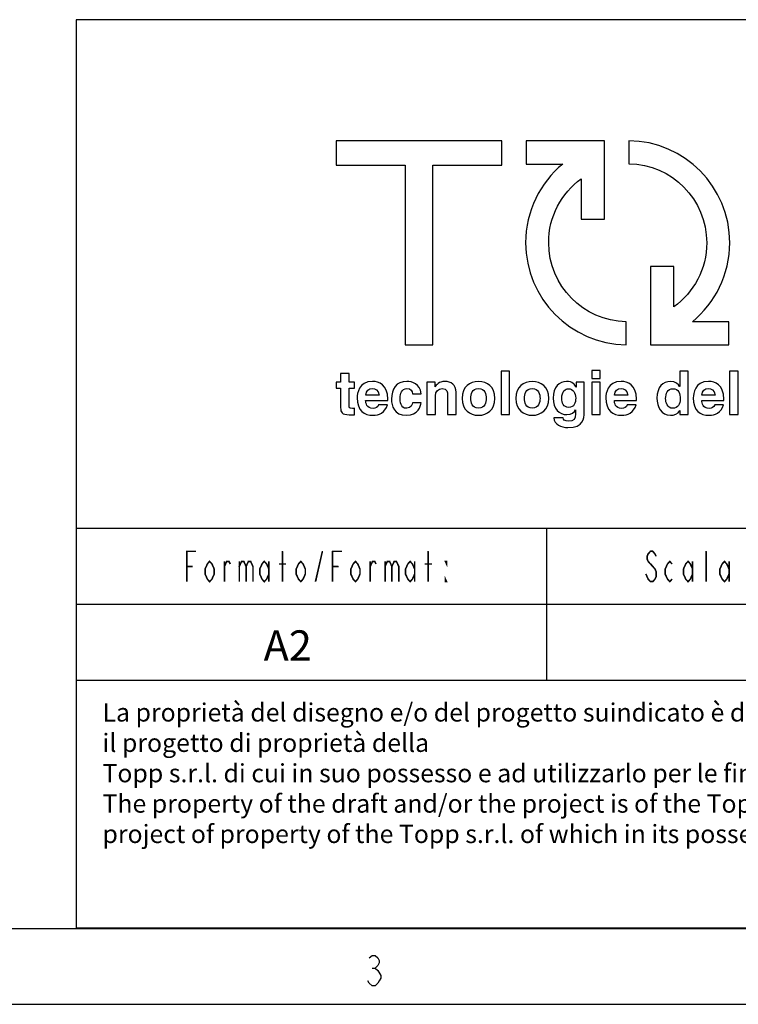
# Model space of a CAD drawing. Units: millimetres. Extents: x -1 to 593, y -459 to -39.
# Drawn here: x 384 to 431, y -459 to -395 of the extents above; entities that cross this region are included whole.
import ezdxf

# ---------------------------------------------------------------- set-up
doc = ezdxf.new("R2010")
doc.units = ezdxf.units.MM
doc.header["$LTSCALE"] = 32.67
doc.layers.get('0').update_dxf_attribs({"linetype": 'CONTINUOUS'})
doc.layers.add('Layer 1', color=7, linetype='CONTINUOUS')
doc.layers.add('TAVOLE_DISEGNO', color=7, linetype='CONTINUOUS')

msp = doc.modelspace()

# ---------------------------------------------------------------- linework, layer by layer
at = {"linetype": 'Continuous'}
for p, q in [((587.3822, -394.60031), (387.38385, -394.60031)), ((472.3822, -428.1005), (387.38385, -428.1005)), ((418.3822, -438.1005), (418.3822, -428.1005)), ((394.6822, -431.60049), (394.6822, -429.6005)), ((394.6822, -429.6005), (395.2822, -429.6005)), ((400.9822, -431.60049), (400.9822, -429.6005)), ((403.1572, -431.60049), (403.60721, -429.6005)), ((404.2822, -431.60049), (404.2822, -429.6005)), ((404.2822, -429.6005), (404.88221, -429.6005)), ((410.5822, -431.60049), (410.5822, -429.6005)), ((425.05721, -429.76716), (424.9822, -429.93383)), ((425.2072, -429.6005), (425.05721, -429.76716)), ((425.3572, -429.6005), (425.2072, -429.6005)), ((425.50721, -429.76716), (425.3572, -429.6005)), ((425.5822, -429.93383), (425.50721, -429.76716)), ((428.8822, -431.60049), (428.8822, -429.6005)), ((395.8822, -430.76716), (396.0322, -430.43383)), ((396.0322, -430.43383), (396.1822, -430.26716)), ((396.1822, -430.26716), (396.3322, -430.43383)), ((396.3322, -430.43383), (396.4822, -430.76716)), ((397.1572, -431.60049), (397.1572, -430.26716)), ((397.1572, -430.6005), (397.3072, -430.26716)), ((397.3072, -430.26716), (397.4572, -430.26716)), ((397.4572, -430.26716), (397.5322, -430.43383)), ((398.1322, -430.26716), (398.1322, -431.60049)), ((398.1322, -430.6005), (398.2822, -430.26716)), ((398.2822, -430.26716), (398.43221, -430.26716)), ((398.43221, -430.26716), (398.5822, -430.6005)), ((398.5822, -430.6005), (398.7322, -430.26716)), ((398.7322, -430.26716), (398.8822, -430.26716)), ((398.8822, -430.26716), (399.0322, -430.6005)), ((399.4822, -430.76716), (399.6322, -430.43383)), ((399.6322, -430.43383), (399.7822, -430.26716)), ((399.7822, -430.26716), (399.9322, -430.43383)), ((399.9322, -430.43383), (400.08221, -430.76716)), ((400.08221, -430.26716), (400.08221, -431.60049)), ((400.7572, -430.43383), (401.2072, -430.43383)), ((401.8822, -430.76716), (402.03221, -430.43383)), ((402.03221, -430.43383), (402.1822, -430.26716)), ((402.1822, -430.26716), (402.3322, -430.43383)), ((402.3322, -430.43383), (402.4822, -430.76716)), ((405.4822, -430.76716), (405.6322, -430.43383)), ((405.6322, -430.43383), (405.7822, -430.26716)), ((405.7822, -430.26716), (405.9322, -430.43383)), ((405.9322, -430.43383), (406.08221, -430.76716)), ((406.7572, -431.60049), (406.7572, -430.26716)), ((406.7572, -430.6005), (406.90721, -430.26716)), ((406.90721, -430.26716), (407.0572, -430.26716)), ((407.0572, -430.26716), (407.1322, -430.43383)), ((407.73221, -430.26716), (407.73221, -431.60049)), ((407.73221, -430.6005), (407.8822, -430.26716)), ((407.8822, -430.26716), (408.0322, -430.26716)), ((408.0322, -430.26716), (408.18221, -430.6005)), ((408.18221, -430.6005), (408.3322, -430.26716)), ((408.3322, -430.26716), (408.4822, -430.26716)), ((408.4822, -430.26716), (408.63221, -430.6005)), ((409.0822, -430.76716), (409.2322, -430.43383)), ((409.2322, -430.43383), (409.38221, -430.26716)), ((409.38221, -430.26716), (409.5322, -430.43383)), ((409.5322, -430.43383), (409.6822, -430.76716)), ((409.6822, -430.26716), (409.6822, -431.60049)), ((410.3572, -430.43383), (410.8072, -430.43383)), ((411.7822, -430.43383), (411.7072, -430.26716)), ((411.7072, -430.26716), (411.7822, -430.26716)), ((411.7822, -430.26716), (411.7822, -430.43383)), ((424.9822, -429.93383), (424.9822, -430.1005)), ((424.9822, -430.1005), (425.05721, -430.26716)), ((425.05721, -430.26716), (425.2072, -430.43383)), ((425.2072, -430.43383), (425.3572, -430.6005)), ((426.1822, -430.76716), (426.33221, -430.43383)), ((426.33221, -430.43383), (426.4822, -430.26716)), ((426.4822, -430.26716), (426.6322, -430.43383)), ((427.3822, -430.76716), (427.53221, -430.43383)), ((427.53221, -430.43383), (427.6822, -430.26716)), ((427.6822, -430.26716), (427.8322, -430.43383)), ((427.8322, -430.43383), (427.98221, -430.76716)), ((427.98221, -430.26716), (427.98221, -431.60049)), ((429.7822, -430.76716), (429.9322, -430.43383)), ((429.9322, -430.43383), (430.08221, -430.26716)), ((430.08221, -430.26716), (430.2322, -430.43383)), ((430.2322, -430.43383), (430.3822, -430.76716)), ((430.3822, -430.26716), (430.3822, -431.60049)), ((394.6822, -430.6005), (395.0572, -430.6005)), ((395.8822, -431.10049), (395.8822, -430.76716)), ((396.0322, -431.43383), (395.8822, -431.10049)), ((396.4822, -431.10049), (396.3322, -431.43383)), ((396.4822, -430.76716), (396.4822, -431.10049)), ((398.5822, -430.6005), (398.5822, -431.60049)), ((399.0322, -430.6005), (399.0322, -431.60049)), ((399.4822, -431.10049), (399.4822, -430.76716)), ((399.6322, -431.43383), (399.4822, -431.10049)), ((400.08221, -431.10049), (399.9322, -431.43383)), ((401.8822, -431.10049), (401.8822, -430.76716)), ((402.03221, -431.43383), (401.8822, -431.10049)), ((402.4822, -431.10049), (402.3322, -431.43383)), ((402.4822, -430.76716), (402.4822, -431.10049)), ((404.2822, -430.6005), (404.6572, -430.6005)), ((405.4822, -431.10049), (405.4822, -430.76716)), ((405.6322, -431.43383), (405.4822, -431.10049)), ((406.08221, -431.10049), (405.9322, -431.43383)), ((406.08221, -430.76716), (406.08221, -431.10049)), ((408.18221, -430.6005), (408.18221, -431.60049)), ((408.63221, -430.6005), (408.63221, -431.60049)), ((409.0822, -431.10049), (409.0822, -430.76716)), ((409.2322, -431.43383), (409.0822, -431.10049)), ((409.6822, -431.10049), (409.5322, -431.43383)), ((424.9822, -431.26716), (424.9072, -431.10049)), ((425.3572, -430.6005), (425.50721, -430.76716)), ((425.50721, -430.76716), (425.5822, -430.93383)), ((425.5822, -430.93383), (425.5822, -431.26716)), ((426.1822, -431.10049), (426.1822, -430.76716)), ((426.33221, -431.43383), (426.1822, -431.10049)), ((427.3822, -431.10049), (427.3822, -430.76716)), ((427.53221, -431.43383), (427.3822, -431.10049)), ((427.98221, -431.10049), (427.8322, -431.43383)), ((429.7822, -431.10049), (429.7822, -430.76716)), ((429.9322, -431.43383), (429.7822, -431.10049)), ((430.3822, -431.10049), (430.2322, -431.43383)), ((396.1822, -431.60049), (396.0322, -431.43383)), ((396.3322, -431.43383), (396.1822, -431.60049)), ((399.7822, -431.60049), (399.6322, -431.43383)), ((399.9322, -431.43383), (399.7822, -431.60049)), ((402.1822, -431.60049), (402.03221, -431.43383)), ((402.3322, -431.43383), (402.1822, -431.60049)), ((405.7822, -431.60049), (405.6322, -431.43383)), ((405.9322, -431.43383), (405.7822, -431.60049)), ((409.38221, -431.60049), (409.2322, -431.43383)), ((409.5322, -431.43383), (409.38221, -431.60049)), ((411.7072, -431.60049), (411.7072, -431.43383)), ((411.7072, -431.43383), (411.7822, -431.60049)), ((411.7822, -431.60049), (411.7072, -431.60049)), ((425.05721, -431.43383), (424.9822, -431.26716)), ((425.2072, -431.60049), (425.05721, -431.43383)), ((425.3572, -431.60049), (425.2072, -431.60049)), ((425.50721, -431.43383), (425.3572, -431.60049)), ((425.5822, -431.26716), (425.50721, -431.43383)), ((426.4822, -431.60049), (426.33221, -431.43383)), ((426.6322, -431.43383), (426.4822, -431.60049)), ((427.6822, -431.60049), (427.53221, -431.43383)), ((427.8322, -431.43383), (427.6822, -431.60049)), ((430.08221, -431.60049), (429.9322, -431.43383)), ((430.2322, -431.43383), (430.08221, -431.60049)), ((472.3822, -433.1005), (387.38385, -433.1005)), ((472.3822, -438.1005), (387.38385, -438.1005)), ((587.38385, -454.40762), (387.38385, -454.40762)), ((587.3822, -454.42806), (388.3822, -454.42806))]:
    msp.add_line(p, q, dxfattribs=at)
msp.add_line((387.38385, -394.60031), (387.38385, -454.40762))
at = {"color": 0, "linetype": 'Continuous'}
for p, q in [((3.51629, -454.42806), (587.38024, -454.42806)), ((406.69707, -456.37251), (406.88455, -456.20584)), ((406.88455, -456.20584), (407.07206, -456.20584)), ((407.07206, -456.20584), (407.25957, -456.37251)), ((407.25957, -456.37251), (407.35332, -456.53918)), ((407.25957, -456.87251), (407.07206, -457.03918)), ((407.35332, -456.70584), (407.25957, -456.87251)), ((407.35332, -456.53918), (407.35332, -456.70584)), ((406.88455, -457.03918), (407.07206, -457.03918)), ((407.07206, -457.03918), (407.25957, -457.20584)), ((407.25957, -457.20584), (407.44708, -457.53918)), ((407.44708, -457.53918), (407.44708, -457.70584)), ((406.69707, -458.03917), (406.60332, -457.87251)), ((406.88455, -458.20584), (406.69707, -458.03917)), ((407.07206, -458.20584), (406.88455, -458.20584)), ((407.25957, -458.03917), (407.07206, -458.20584)), ((407.35332, -457.87251), (407.25957, -458.03917)), ((407.44708, -457.70584), (407.35332, -457.87251)), ((-1.48371, -459.42806), (592.51629, -459.42806))]:
    msp.add_line(p, q, dxfattribs=at)
at = {"linetype": 'Continuous', "const_width": 0.1}
for points in [[(394.6822, -431.60049), (394.6822, -429.6005), (395.2822, -429.6005)], [(400.9822, -431.60049), (400.9822, -429.6005)], [(403.1572, -431.60049), (403.60721, -429.6005)], [(404.2822, -431.60049), (404.2822, -429.6005), (404.88221, -429.6005)], [(410.5822, -431.60049), (410.5822, -429.6005)], [(425.5822, -429.93383), (425.50721, -429.76716), (425.3572, -429.6005), (425.2072, -429.6005), (425.05721, -429.76716), (424.9822, -429.93383), (424.9822, -430.1005), (425.05721, -430.26716), (425.2072, -430.43383), (425.3572, -430.6005), (425.50721, -430.76716), (425.5822, -430.93383), (425.5822, -431.26716), (425.50721, -431.43383), (425.3572, -431.60049), (425.2072, -431.60049), (425.05721, -431.43383), (424.9822, -431.26716), (424.9072, -431.10049)], [(428.8822, -431.60049), (428.8822, -429.6005)], [(396.4822, -431.10049), (396.3322, -431.43383), (396.1822, -431.60049), (396.0322, -431.43383), (395.8822, -431.10049), (395.8822, -430.76716), (396.0322, -430.43383), (396.1822, -430.26716), (396.3322, -430.43383), (396.4822, -430.76716), (396.4822, -431.10049)], [(397.1572, -431.60049), (397.1572, -430.26716)], [(397.1572, -430.6005), (397.3072, -430.26716), (397.4572, -430.26716), (397.5322, -430.43383)], [(398.1322, -430.26716), (398.1322, -431.60049)], [(398.1322, -430.6005), (398.2822, -430.26716), (398.43221, -430.26716), (398.5822, -430.6005), (398.5822, -431.60049)], [(398.5822, -430.6005), (398.7322, -430.26716), (398.8822, -430.26716), (399.0322, -430.6005), (399.0322, -431.60049)], [(400.08221, -431.10049), (399.9322, -431.43383), (399.7822, -431.60049), (399.6322, -431.43383), (399.4822, -431.10049), (399.4822, -430.76716), (399.6322, -430.43383), (399.7822, -430.26716), (399.9322, -430.43383), (400.08221, -430.76716)], [(400.08221, -430.26716), (400.08221, -431.60049)], [(400.7572, -430.43383), (401.2072, -430.43383)], [(402.4822, -431.10049), (402.3322, -431.43383), (402.1822, -431.60049), (402.03221, -431.43383), (401.8822, -431.10049), (401.8822, -430.76716), (402.03221, -430.43383), (402.1822, -430.26716), (402.3322, -430.43383), (402.4822, -430.76716), (402.4822, -431.10049)], [(406.08221, -431.10049), (405.9322, -431.43383), (405.7822, -431.60049), (405.6322, -431.43383), (405.4822, -431.10049), (405.4822, -430.76716), (405.6322, -430.43383), (405.7822, -430.26716), (405.9322, -430.43383), (406.08221, -430.76716), (406.08221, -431.10049)], [(406.7572, -431.60049), (406.7572, -430.26716)], [(406.7572, -430.6005), (406.90721, -430.26716), (407.0572, -430.26716), (407.1322, -430.43383)], [(407.73221, -430.26716), (407.73221, -431.60049)], [(407.73221, -430.6005), (407.8822, -430.26716), (408.0322, -430.26716), (408.18221, -430.6005), (408.18221, -431.60049)], [(408.18221, -430.6005), (408.3322, -430.26716), (408.4822, -430.26716), (408.63221, -430.6005), (408.63221, -431.60049)], [(409.6822, -431.10049), (409.5322, -431.43383), (409.38221, -431.60049), (409.2322, -431.43383), (409.0822, -431.10049), (409.0822, -430.76716), (409.2322, -430.43383), (409.38221, -430.26716), (409.5322, -430.43383), (409.6822, -430.76716)], [(409.6822, -430.26716), (409.6822, -431.60049)], [(410.3572, -430.43383), (410.8072, -430.43383)], [(411.7822, -430.26716), (411.7822, -430.43383), (411.7072, -430.26716), (411.7822, -430.26716)], [(426.6322, -431.43383), (426.4822, -431.60049), (426.33221, -431.43383), (426.1822, -431.10049), (426.1822, -430.76716), (426.33221, -430.43383), (426.4822, -430.26716), (426.6322, -430.43383)], [(427.98221, -431.10049), (427.8322, -431.43383), (427.6822, -431.60049), (427.53221, -431.43383), (427.3822, -431.10049), (427.3822, -430.76716), (427.53221, -430.43383), (427.6822, -430.26716), (427.8322, -430.43383), (427.98221, -430.76716)], [(427.98221, -430.26716), (427.98221, -431.60049)], [(430.3822, -431.10049), (430.2322, -431.43383), (430.08221, -431.60049), (429.9322, -431.43383), (429.7822, -431.10049), (429.7822, -430.76716), (429.9322, -430.43383), (430.08221, -430.26716), (430.2322, -430.43383), (430.3822, -430.76716)], [(430.3822, -430.26716), (430.3822, -431.60049)], [(394.6822, -430.6005), (395.0572, -430.6005)], [(404.2822, -430.6005), (404.6572, -430.6005)], [(411.7822, -431.60049), (411.7072, -431.60049), (411.7072, -431.43383), (411.7822, -431.60049)]]:
    msp.add_lwpolyline(points, dxfattribs=at)
at = {"layer": 'Layer 1', "color": 0}
for points, knots in [([(415.41924, -402.57551), (415.41924, -402.57551), (415.41924, -404.17924), (415.41924, -404.17924), (415.41924, -404.17924), (415.41924, -404.17924), (410.88831, -404.17924), (410.88831, -404.17924), (410.88831, -404.17924), (410.88831, -404.17924), (410.88831, -416.01231), (410.88831, -416.01231), (410.88831, -416.01231), (410.88831, -416.01231), (409.04963, -416.01231), (409.04963, -416.01231), (409.04963, -416.01231), (409.04963, -416.01231), (409.04963, -404.17924), (409.04963, -404.17924), (409.04963, -404.17924), (409.04963, -404.17924), (404.51817, -404.17924), (404.51817, -404.17924), (404.51817, -404.17924), (404.51817, -404.17924), (404.51817, -402.57551), (404.51817, -402.57551), (404.51817, -402.57551), (404.51817, -402.57551), (415.41924, -402.57551), (415.41924, -402.57551)], [0, 0, 0, 0, 0.11111111, 0.11111111, 0.11111111, 0.11111111, 0.22222222, 0.22222222, 0.22222222, 0.22222222, 0.33333333, 0.33333333, 0.33333333, 0.33333333, 0.44444444, 0.44444444, 0.44444444, 0.44444444, 0.55555556, 0.55555556, 0.55555556, 0.55555556, 0.66666667, 0.66666667, 0.66666667, 0.66666667, 0.77777778, 0.77777778, 0.77777778, 0.77777778, 1, 1, 1, 1]), ([(422.18336, -407.74311), (422.18336, -407.74311), (420.65434, -407.74311), (420.65434, -407.74311), (420.65434, -407.74311), (420.65434, -407.74311), (420.65434, -405.07386), (420.65434, -405.07386), (420.65434, -405.07386), (419.35291, -406.01963), (418.50653, -407.55364), (418.50653, -409.28554), (418.50653, -409.28554), (418.50653, -412.12687), (420.78396, -414.43596), (423.61294, -414.48772), (423.61294, -414.48772), (423.61294, -414.48772), (423.61294, -416.00272), (423.61294, -416.00272), (423.61294, -416.00272), (419.94725, -415.95075), (416.99157, -412.96358), (416.99157, -409.28558), (416.99157, -409.28558), (416.99157, -407.20014), (417.94185, -405.33679), (419.43292, -404.10452), (419.43292, -404.10452), (419.43292, -404.10452), (417.02741, -404.10452), (417.02741, -404.10452), (417.02741, -404.10452), (417.02741, -404.10452), (417.02741, -402.57551), (417.02741, -402.57551), (417.02741, -402.57551), (417.02741, -402.57551), (422.18336, -402.57551), (422.18336, -402.57551), (422.18336, -402.57551), (422.18336, -402.57551), (422.18336, -402.74149), (422.18336, -402.74149), (422.18336, -402.74149), (422.18336, -402.74149), (422.18336, -404.30988), (422.18336, -404.30988), (422.18336, -404.30988), (422.18336, -404.30988), (422.18336, -407.74311), (422.18336, -407.74311)], [0, 0, 0, 0, 0.07142857, 0.07142857, 0.07142857, 0.07142857, 0.14285714, 0.14285714, 0.14285714, 0.14285714, 0.21428571, 0.21428571, 0.21428571, 0.21428571, 0.28571429, 0.28571429, 0.28571429, 0.28571429, 0.35714286, 0.35714286, 0.35714286, 0.35714286, 0.42857143, 0.42857143, 0.42857143, 0.42857143, 0.5, 0.5, 0.5, 0.5, 0.57142857, 0.57142857, 0.57142857, 0.57142857, 0.64285714, 0.64285714, 0.64285714, 0.64285714, 0.71428571, 0.71428571, 0.71428571, 0.71428571, 0.78571429, 0.78571429, 0.78571429, 0.78571429, 0.85714286, 0.85714286, 0.85714286, 0.85714286, 1, 1, 1, 1]), ([(423.79156, -402.56819), (427.46437, -402.61195), (430.42838, -405.60237), (430.42838, -409.28558), (430.42838, -409.28558), (430.42838, -411.38036), (429.4696, -413.25122), (427.96696, -414.48329), (427.96696, -414.48329), (427.96696, -414.48329), (430.37706, -414.48329), (430.37706, -414.48329), (430.37706, -414.48329), (430.37706, -414.48329), (430.37706, -416.01231), (430.37706, -416.01231), (430.37706, -416.01231), (430.37706, -416.01231), (425.22111, -416.01231), (425.22111, -416.01231), (425.22111, -416.01231), (425.22111, -416.01231), (425.22111, -415.83324), (425.22111, -415.83324), (425.22111, -415.83324), (425.22111, -415.83324), (425.22111, -414.26579), (425.22111, -414.26579), (425.22111, -414.26579), (425.22111, -414.26579), (425.22111, -410.8447), (425.22111, -410.8447), (425.22111, -410.8447), (425.22111, -410.8447), (426.75013, -410.8447), (426.75013, -410.8447), (426.75013, -410.8447), (426.75013, -410.8447), (426.75013, -413.50827), (426.75013, -413.50827), (426.75013, -413.50827), (428.06029, -412.56343), (428.91338, -411.02426), (428.91338, -409.28554), (428.91338, -409.28554), (428.91338, -406.43904), (426.62762, -404.12687), (423.79156, -404.08319), (423.79156, -404.08319), (423.79156, -404.08319), (423.79156, -402.56819), (423.79156, -402.56819)], [0, 0, 0, 0, 0.07142857, 0.07142857, 0.07142857, 0.07142857, 0.14285714, 0.14285714, 0.14285714, 0.14285714, 0.21428571, 0.21428571, 0.21428571, 0.21428571, 0.28571429, 0.28571429, 0.28571429, 0.28571429, 0.35714286, 0.35714286, 0.35714286, 0.35714286, 0.42857143, 0.42857143, 0.42857143, 0.42857143, 0.5, 0.5, 0.5, 0.5, 0.57142857, 0.57142857, 0.57142857, 0.57142857, 0.64285714, 0.64285714, 0.64285714, 0.64285714, 0.71428571, 0.71428571, 0.71428571, 0.71428571, 0.78571429, 0.78571429, 0.78571429, 0.78571429, 0.85714286, 0.85714286, 0.85714286, 0.85714286, 1, 1, 1, 1]), ([(405.36374, -418.47023), (405.36374, -418.47023), (405.71103, -418.47023), (405.71103, -418.47023), (405.71103, -418.47023), (405.71103, -418.47023), (405.71103, -418.87059), (405.71103, -418.87059), (405.71103, -418.87059), (405.71103, -418.87059), (405.36374, -418.87059), (405.36374, -418.87059), (405.36374, -418.87059), (405.36374, -418.87059), (405.36374, -420.02127), (405.36374, -420.02127), (405.36374, -420.02127), (405.36374, -420.14301), (405.36712, -420.1925), (405.59621, -420.1925), (405.59621, -420.1925), (405.632, -420.1925), (405.66898, -420.18766), (405.71103, -420.18339), (405.71103, -420.18339), (405.71103, -420.18339), (405.71103, -420.6072), (405.71103, -420.6072), (405.71103, -420.6072), (405.62099, -420.6102), (405.53668, -420.61317), (405.44729, -420.61317), (405.44729, -420.61317), (405.44729, -420.61317), (405.37528, -420.61317), (405.37528, -420.61317), (405.37528, -420.61317), (404.89541, -420.61317), (404.80707, -420.43), (404.80707, -420.15621), (404.80707, -420.15621), (404.80707, -420.15621), (404.80707, -418.87059), (404.80707, -418.87059), (404.80707, -418.87059), (404.80707, -418.87059), (404.51817, -418.87059), (404.51817, -418.87059), (404.51817, -418.87059), (404.51817, -418.87059), (404.51817, -418.47023), (404.51817, -418.47023), (404.51817, -418.47023), (404.51817, -418.47023), (404.80707, -418.47023), (404.80707, -418.47023), (404.80707, -418.47023), (404.80707, -418.47023), (404.80707, -417.89694), (404.80707, -417.89694), (404.80707, -417.89694), (404.80707, -417.89694), (405.36374, -417.89694), (405.36374, -417.89694), (405.36374, -417.89694), (405.36374, -417.89694), (405.36374, -418.47023), (405.36374, -418.47023)], [0, 0, 0, 0, 0.05555556, 0.05555556, 0.05555556, 0.05555556, 0.11111111, 0.11111111, 0.11111111, 0.11111111, 0.16666667, 0.16666667, 0.16666667, 0.16666667, 0.22222222, 0.22222222, 0.22222222, 0.22222222, 0.27777778, 0.27777778, 0.27777778, 0.27777778, 0.33333333, 0.33333333, 0.33333333, 0.33333333, 0.38888889, 0.38888889, 0.38888889, 0.38888889, 0.44444444, 0.44444444, 0.44444444, 0.44444444, 0.5, 0.5, 0.5, 0.5, 0.55555556, 0.55555556, 0.55555556, 0.55555556, 0.61111111, 0.61111111, 0.61111111, 0.61111111, 0.66666667, 0.66666667, 0.66666667, 0.66666667, 0.72222222, 0.72222222, 0.72222222, 0.72222222, 0.77777778, 0.77777778, 0.77777778, 0.77777778, 0.83333333, 0.83333333, 0.83333333, 0.83333333, 0.88888889, 0.88888889, 0.88888889, 0.88888889, 1, 1, 1, 1]), ([(415.93487, -420.59066), (415.93487, -420.59066), (415.37633, -420.59066), (415.37633, -420.59066), (415.37633, -420.59066), (415.37633, -420.59066), (415.37633, -417.73242), (415.37633, -417.73242), (415.37633, -417.73242), (415.37633, -417.73242), (415.93487, -417.73242), (415.93487, -417.73242), (415.93487, -417.73242), (415.93487, -417.73242), (415.93487, -420.59066), (415.93487, -420.59066)], [0, 0, 0, 0, 0.2, 0.2, 0.2, 0.2, 0.4, 0.4, 0.4, 0.4, 0.6, 0.6, 0.6, 0.6, 1, 1, 1, 1]), ([(421.90782, -418.21786), (421.90782, -418.21786), (421.34941, -418.21786), (421.34941, -418.21786), (421.34941, -418.21786), (421.34941, -418.21786), (421.34941, -417.70243), (421.34941, -417.70243), (421.34941, -417.70243), (421.34941, -417.70243), (421.90782, -417.70243), (421.90782, -417.70243), (421.90782, -417.70243), (421.90782, -417.70243), (421.90782, -418.21786), (421.90782, -418.21786)], [0, 0, 0, 0, 0.2, 0.2, 0.2, 0.2, 0.4, 0.4, 0.4, 0.4, 0.6, 0.6, 0.6, 0.6, 1, 1, 1, 1]), ([(427.69707, -420.59066), (427.69707, -420.59066), (427.15113, -420.59066), (427.15113, -420.59066), (427.15113, -420.59066), (427.15113, -420.59066), (427.15113, -420.32317), (427.15113, -420.32317), (427.15113, -420.32317), (427.15113, -420.32317), (427.14349, -420.32317), (427.14349, -420.32317), (427.14349, -420.32317), (427.00875, -420.5614), (426.76085, -420.64685), (426.52985, -420.64685), (426.52985, -420.64685), (425.90106, -420.64685), (425.63695, -420.08754), (425.63695, -419.50865), (425.63695, -419.50865), (425.63695, -418.77234), (426.05242, -418.41664), (426.51807, -418.41664), (426.51807, -418.41664), (426.87788, -418.41664), (427.04264, -418.61094), (427.13118, -418.74422), (427.13118, -418.74422), (427.13118, -418.74422), (427.13959, -418.74422), (427.13959, -418.74422), (427.13959, -418.74422), (427.13959, -418.74422), (427.13959, -417.73242), (427.13959, -417.73242), (427.13959, -417.73242), (427.13959, -417.73242), (427.69707, -417.73242), (427.69707, -417.73242), (427.69707, -417.73242), (427.69707, -417.73242), (427.69707, -420.59066), (427.69707, -420.59066)], [0, 0, 0, 0, 0.08333333, 0.08333333, 0.08333333, 0.08333333, 0.16666667, 0.16666667, 0.16666667, 0.16666667, 0.25, 0.25, 0.25, 0.25, 0.33333333, 0.33333333, 0.33333333, 0.33333333, 0.41666667, 0.41666667, 0.41666667, 0.41666667, 0.5, 0.5, 0.5, 0.5, 0.58333333, 0.58333333, 0.58333333, 0.58333333, 0.66666667, 0.66666667, 0.66666667, 0.66666667, 0.75, 0.75, 0.75, 0.75, 0.83333333, 0.83333333, 0.83333333, 0.83333333, 1, 1, 1, 1]), ([(430.98131, -420.59066), (430.98131, -420.59066), (430.4248, -420.59066), (430.4248, -420.59066), (430.4248, -420.59066), (430.4248, -420.59066), (430.4248, -417.73242), (430.4248, -417.73242), (430.4248, -417.73242), (430.4248, -417.73242), (430.98131, -417.73242), (430.98131, -417.73242), (430.98131, -417.73242), (430.98131, -417.73242), (430.98131, -420.59066), (430.98131, -420.59066)], [0, 0, 0, 0, 0.2, 0.2, 0.2, 0.2, 0.4, 0.4, 0.4, 0.4, 0.6, 0.6, 0.6, 0.6, 1, 1, 1, 1]), ([(407.88599, -419.96841), (407.73634, -420.47656), (407.31607, -420.64685), (406.95204, -420.64685), (406.95204, -420.64685), (406.35474, -420.64685), (405.89815, -420.35556), (405.89815, -419.48764), (405.89815, -419.48764), (405.89815, -419.23133), (405.98413, -418.41664), (406.91234, -418.41664), (406.91234, -418.41664), (407.33261, -418.41664), (407.90834, -418.61505), (407.90834, -419.58219), (407.90834, -419.58219), (407.90834, -419.58219), (407.90834, -419.68138), (407.90834, -419.68138), (407.90834, -419.68138), (407.90834, -419.68138), (406.45409, -419.68138), (406.45409, -419.68138), (406.45409, -419.68138), (406.47071, -419.8396), (406.50122, -420.20107), (406.95204, -420.20107), (406.95204, -420.20107), (407.10669, -420.20107), (407.26642, -420.11826), (407.31034, -419.96841), (407.31034, -419.96841), (407.31034, -419.96841), (407.88599, -419.96841), (407.88599, -419.96841)], [0, 0, 0, 0, 0.1, 0.1, 0.1, 0.1, 0.2, 0.2, 0.2, 0.2, 0.3, 0.3, 0.3, 0.3, 0.4, 0.4, 0.4, 0.4, 0.5, 0.5, 0.5, 0.5, 0.6, 0.6, 0.6, 0.6, 0.7, 0.7, 0.7, 0.7, 0.8, 0.8, 0.8, 0.8, 1, 1, 1, 1]), ([(410.1032, -419.81855), (410.08325, -420.03614), (409.90947, -420.64685), (409.1361, -420.64685), (409.1361, -420.64685), (408.33779, -420.64685), (408.15478, -420.03614), (408.15478, -419.59036), (408.15478, -419.59036), (408.15478, -418.90317), (408.45184, -418.41664), (409.17259, -418.41664), (409.17259, -418.41664), (409.50684, -418.41664), (410.05444, -418.56779), (410.10751, -419.22629), (410.10751, -419.22629), (410.10751, -419.22629), (409.54052, -419.22629), (409.54052, -419.22629), (409.54052, -419.22629), (409.51817, -419.08801), (409.42833, -418.87059), (409.17259, -418.88643), (409.17259, -418.88643), (408.81851, -418.88643), (408.72827, -419.23356), (408.72827, -419.49861), (408.72827, -419.49861), (408.72827, -419.72774), (408.73664, -420.18766), (409.1593, -420.18766), (409.1593, -420.18766), (409.43987, -420.18766), (409.53902, -419.91871), (409.53902, -419.81855), (409.53902, -419.81855), (409.53902, -419.81855), (410.1032, -419.81855), (410.1032, -419.81855)], [0, 0, 0, 0, 0.09090909, 0.09090909, 0.09090909, 0.09090909, 0.18181818, 0.18181818, 0.18181818, 0.18181818, 0.27272727, 0.27272727, 0.27272727, 0.27272727, 0.36363636, 0.36363636, 0.36363636, 0.36363636, 0.45454545, 0.45454545, 0.45454545, 0.45454545, 0.54545455, 0.54545455, 0.54545455, 0.54545455, 0.63636364, 0.63636364, 0.63636364, 0.63636364, 0.72727273, 0.72727273, 0.72727273, 0.72727273, 0.81818182, 0.81818182, 0.81818182, 0.81818182, 1, 1, 1, 1]), ([(412.40713, -420.59066), (412.40713, -420.59066), (411.85131, -420.59066), (411.85131, -420.59066), (411.85131, -420.59066), (411.85131, -420.59066), (411.85131, -419.30223), (411.85131, -419.30223), (411.85131, -419.30223), (411.85131, -419.14681), (411.84221, -418.88643), (411.48728, -418.88643), (411.48728, -418.88643), (411.24064, -418.88643), (411.05064, -419.05189), (411.05064, -419.37464), (411.05064, -419.37464), (411.05064, -419.37464), (411.05064, -420.59066), (411.05064, -420.59066), (411.05064, -420.59066), (411.05064, -420.59066), (410.49369, -420.59066), (410.49369, -420.59066), (410.49369, -420.59066), (410.49369, -420.59066), (410.49369, -418.47023), (410.49369, -418.47023), (410.49369, -418.47023), (410.49369, -418.47023), (411.02996, -418.47023), (411.02996, -418.47023), (411.02996, -418.47023), (411.02996, -418.47023), (411.02996, -418.78294), (411.02996, -418.78294), (411.02996, -418.78294), (411.02996, -418.78294), (411.03309, -418.78294), (411.03309, -418.78294), (411.03309, -418.78294), (411.10903, -418.65377), (411.27042, -418.41664), (411.67265, -418.41664), (411.67265, -418.41664), (412.08454, -418.41664), (412.40713, -418.65934), (412.40713, -419.1243), (412.40713, -419.1243), (412.40713, -419.1243), (412.40713, -420.59066), (412.40713, -420.59066)], [0, 0, 0, 0, 0.07142857, 0.07142857, 0.07142857, 0.07142857, 0.14285714, 0.14285714, 0.14285714, 0.14285714, 0.21428571, 0.21428571, 0.21428571, 0.21428571, 0.28571429, 0.28571429, 0.28571429, 0.28571429, 0.35714286, 0.35714286, 0.35714286, 0.35714286, 0.42857143, 0.42857143, 0.42857143, 0.42857143, 0.5, 0.5, 0.5, 0.5, 0.57142857, 0.57142857, 0.57142857, 0.57142857, 0.64285714, 0.64285714, 0.64285714, 0.64285714, 0.71428571, 0.71428571, 0.71428571, 0.71428571, 0.78571429, 0.78571429, 0.78571429, 0.78571429, 0.85714286, 0.85714286, 0.85714286, 0.85714286, 1, 1, 1, 1]), ([(413.88482, -420.64685), (413.31637, -420.64685), (412.80358, -420.29359), (412.80358, -419.53156), (412.80358, -419.53156), (412.80358, -418.7647), (413.31637, -418.41664), (413.88482, -418.41664), (413.88482, -418.41664), (414.45385, -418.41664), (414.97013, -418.7647), (414.97013, -419.53156), (414.97013, -419.53156), (414.97013, -420.29359), (414.45385, -420.64685), (413.88482, -420.64685)], [0, 0, 0, 0, 0.2, 0.2, 0.2, 0.2, 0.4, 0.4, 0.4, 0.4, 0.6, 0.6, 0.6, 0.6, 1, 1, 1, 1]), ([(417.42712, -420.64685), (416.85809, -420.64685), (416.34433, -420.29359), (416.34433, -419.53156), (416.34433, -419.53156), (416.34433, -418.7647), (416.85809, -418.41664), (417.42712, -418.41664), (417.42712, -418.41664), (417.9963, -418.41664), (418.50941, -418.7647), (418.50941, -419.53156), (418.50941, -419.53156), (418.50941, -420.29359), (417.9963, -420.64685), (417.42712, -420.64685)], [0, 0, 0, 0, 0.2, 0.2, 0.2, 0.2, 0.4, 0.4, 0.4, 0.4, 0.6, 0.6, 0.6, 0.6, 1, 1, 1, 1]), ([(420.84483, -418.47023), (420.84483, -418.47023), (420.84483, -420.47656), (420.84483, -420.47656), (420.84483, -420.47656), (420.84483, -420.8436), (420.81582, -421.45337), (419.77163, -421.45337), (419.77163, -421.45337), (419.33418, -421.45337), (418.87161, -421.2663), (418.84837, -420.81698), (418.84837, -420.81698), (418.84837, -420.81698), (419.45055, -420.81698), (419.45055, -420.81698), (419.45055, -420.81698), (419.47713, -420.92381), (419.52182, -421.02974), (419.84363, -421.02974), (419.84363, -421.02974), (420.1416, -421.02974), (420.28385, -420.88772), (420.28385, -420.54673), (420.28385, -420.54673), (420.28385, -420.54673), (420.28385, -420.29006), (420.28385, -420.29006), (420.28385, -420.29006), (420.28385, -420.29006), (420.27804, -420.28351), (420.27804, -420.28351), (420.27804, -420.28351), (420.18702, -420.44844), (420.04647, -420.60313), (419.71056, -420.60313), (419.71056, -420.60313), (419.20261, -420.60313), (418.80034, -420.24629), (418.80034, -419.50865), (418.80034, -419.50865), (418.80034, -418.77234), (419.21488, -418.41664), (419.67984, -418.41664), (419.67984, -418.41664), (420.07463, -418.41664), (420.23395, -418.64463), (420.30205, -418.78627), (420.30205, -418.78627), (420.30205, -418.78627), (420.3062, -418.78627), (420.3062, -418.78627), (420.3062, -418.78627), (420.3062, -418.78627), (420.3062, -418.47023), (420.3062, -418.47023), (420.3062, -418.47023), (420.3062, -418.47023), (420.84483, -418.47023), (420.84483, -418.47023)], [0, 0, 0, 0, 0.0625, 0.0625, 0.0625, 0.0625, 0.125, 0.125, 0.125, 0.125, 0.1875, 0.1875, 0.1875, 0.1875, 0.25, 0.25, 0.25, 0.25, 0.3125, 0.3125, 0.3125, 0.3125, 0.375, 0.375, 0.375, 0.375, 0.4375, 0.4375, 0.4375, 0.4375, 0.5, 0.5, 0.5, 0.5, 0.5625, 0.5625, 0.5625, 0.5625, 0.625, 0.625, 0.625, 0.625, 0.6875, 0.6875, 0.6875, 0.6875, 0.75, 0.75, 0.75, 0.75, 0.8125, 0.8125, 0.8125, 0.8125, 0.875, 0.875, 0.875, 0.875, 1, 1, 1, 1]), ([(421.90782, -420.59066), (421.90782, -420.59066), (421.34941, -420.59066), (421.34941, -420.59066), (421.34941, -420.59066), (421.34941, -420.59066), (421.34941, -418.47023), (421.34941, -418.47023), (421.34941, -418.47023), (421.34941, -418.47023), (421.90782, -418.47023), (421.90782, -418.47023), (421.90782, -418.47023), (421.90782, -418.47023), (421.90782, -420.59066), (421.90782, -420.59066)], [0, 0, 0, 0, 0.2, 0.2, 0.2, 0.2, 0.4, 0.4, 0.4, 0.4, 0.6, 0.6, 0.6, 0.6, 1, 1, 1, 1]), ([(424.25978, -419.96841), (424.11065, -420.47656), (423.69136, -420.64685), (423.32725, -420.64685), (423.32725, -420.64685), (422.72995, -420.64685), (422.27246, -420.35556), (422.27246, -419.48764), (422.27246, -419.48764), (422.27246, -419.23133), (422.36275, -418.41664), (423.2893, -418.41664), (423.2893, -418.41664), (423.7062, -418.41664), (424.28306, -418.61505), (424.28306, -419.58219), (424.28306, -419.58219), (424.28306, -419.58219), (424.28306, -419.68138), (424.28306, -419.68138), (424.28306, -419.68138), (424.28306, -419.68138), (422.83084, -419.68138), (422.83084, -419.68138), (422.83084, -419.68138), (422.84592, -419.8396), (422.87883, -420.20107), (423.32725, -420.20107), (423.32725, -420.20107), (423.48284, -420.20107), (423.64236, -420.11826), (423.68628, -419.96841), (423.68628, -419.96841), (423.68628, -419.96841), (424.25978, -419.96841), (424.25978, -419.96841)], [0, 0, 0, 0, 0.1, 0.1, 0.1, 0.1, 0.2, 0.2, 0.2, 0.2, 0.3, 0.3, 0.3, 0.3, 0.4, 0.4, 0.4, 0.4, 0.5, 0.5, 0.5, 0.5, 0.6, 0.6, 0.6, 0.6, 0.7, 0.7, 0.7, 0.7, 0.8, 0.8, 0.8, 0.8, 1, 1, 1, 1]), ([(430.01404, -419.96841), (429.86622, -420.47656), (429.44498, -420.64685), (429.08335, -420.64685), (429.08335, -420.64685), (428.48547, -420.64685), (428.02803, -420.35556), (428.02803, -419.48764), (428.02803, -419.48764), (428.02803, -419.23133), (428.11234, -418.41664), (429.04149, -418.41664), (429.04149, -418.41664), (429.46139, -418.41664), (430.03895, -418.61505), (430.03895, -419.58219), (430.03895, -419.58219), (430.03895, -419.58219), (430.03895, -419.68138), (430.03895, -419.68138), (430.03895, -419.68138), (430.03895, -419.68138), (428.58214, -419.68138), (428.58214, -419.68138), (428.58214, -419.68138), (428.59795, -419.8396), (428.6335, -420.20107), (429.08335, -420.20107), (429.08335, -420.20107), (429.23824, -420.20107), (429.39626, -420.11826), (429.44096, -419.96841), (429.44096, -419.96841), (429.44096, -419.96841), (430.01404, -419.96841), (430.01404, -419.96841)], [0, 0, 0, 0, 0.1, 0.1, 0.1, 0.1, 0.2, 0.2, 0.2, 0.2, 0.3, 0.3, 0.3, 0.3, 0.4, 0.4, 0.4, 0.4, 0.5, 0.5, 0.5, 0.5, 0.6, 0.6, 0.6, 0.6, 0.7, 0.7, 0.7, 0.7, 0.8, 0.8, 0.8, 0.8, 1, 1, 1, 1]), ([(407.33578, -419.31751), (407.3036, -418.97745), (407.08434, -418.87396), (406.90418, -418.87396), (406.90418, -418.87396), (406.64173, -418.87396), (406.50122, -419.04108), (406.47071, -419.31751), (406.47071, -419.31751), (406.47071, -419.31751), (407.33578, -419.31751), (407.33578, -419.31751)], [0, 0, 0, 0, 0.25, 0.25, 0.25, 0.25, 0.5, 0.5, 0.5, 0.5, 1, 1, 1, 1]), ([(413.88482, -418.88643), (413.45712, -418.88643), (413.37833, -419.25794), (413.37833, -419.53156), (413.37833, -419.53156), (413.37833, -419.80051), (413.45712, -420.17446), (413.88482, -420.17446), (413.88482, -420.17446), (414.31667, -420.17446), (414.39505, -419.80051), (414.39505, -419.53156), (414.39505, -419.53156), (414.39505, -419.25794), (414.31667, -418.88643), (413.88482, -418.88643)], [0, 0, 0, 0, 0.2, 0.2, 0.2, 0.2, 0.4, 0.4, 0.4, 0.4, 0.6, 0.6, 0.6, 0.6, 1, 1, 1, 1]), ([(417.42712, -418.88643), (416.996, -418.88643), (416.916, -419.25794), (416.916, -419.53156), (416.916, -419.53156), (416.916, -419.80051), (416.996, -420.17446), (417.42712, -420.17446), (417.42712, -420.17446), (417.85575, -420.17446), (417.93763, -419.80051), (417.93763, -419.53156), (417.93763, -419.53156), (417.93763, -419.25794), (417.85575, -418.88643), (417.42712, -418.88643)], [0, 0, 0, 0, 0.2, 0.2, 0.2, 0.2, 0.4, 0.4, 0.4, 0.4, 0.6, 0.6, 0.6, 0.6, 1, 1, 1, 1]), ([(419.81552, -420.13147), (420.19356, -420.13147), (420.28702, -419.80795), (420.28702, -419.51836), (420.28702, -419.51836), (420.28702, -419.17493), (420.12075, -418.89797), (419.81218, -418.89797), (419.81218, -418.89797), (419.60463, -418.89797), (419.3729, -419.04762), (419.3729, -419.5416), (419.3729, -419.5416), (419.3729, -419.81485), (419.48456, -420.13147), (419.81552, -420.13147)], [0, 0, 0, 0, 0.2, 0.2, 0.2, 0.2, 0.4, 0.4, 0.4, 0.4, 0.6, 0.6, 0.6, 0.6, 1, 1, 1, 1]), ([(423.71127, -419.31751), (423.67982, -418.97745), (423.46142, -418.87396), (423.2802, -418.87396), (423.2802, -418.87396), (423.01714, -418.87396), (422.87883, -419.04108), (422.84592, -419.31751), (422.84592, -419.31751), (422.84592, -419.31751), (423.71127, -419.31751), (423.71127, -419.31751)], [0, 0, 0, 0, 0.25, 0.25, 0.25, 0.25, 0.5, 0.5, 0.5, 0.5, 1, 1, 1, 1]), ([(426.67036, -420.18766), (427.02363, -420.18766), (427.16361, -419.89246), (427.16361, -419.57882), (427.16361, -419.57882), (427.16361, -419.24026), (427.06755, -418.89797), (426.68523, -418.89797), (426.68523, -418.89797), (426.33214, -418.89797), (426.20873, -419.21158), (426.20873, -419.54591), (426.20873, -419.54591), (426.20873, -419.79718), (426.3106, -420.18766), (426.67036, -420.18766)], [0, 0, 0, 0, 0.2, 0.2, 0.2, 0.2, 0.4, 0.4, 0.4, 0.4, 0.6, 0.6, 0.6, 0.6, 1, 1, 1, 1]), ([(429.46416, -419.31751), (429.4325, -418.97745), (429.21366, -418.87396), (429.03386, -418.87396), (429.03386, -418.87396), (428.7725, -418.87396), (428.6335, -419.04108), (428.59795, -419.31751), (428.59795, -419.31751), (428.59795, -419.31751), (429.46416, -419.31751), (429.46416, -419.31751)], [0, 0, 0, 0, 0.25, 0.25, 0.25, 0.25, 0.5, 0.5, 0.5, 0.5, 1, 1, 1, 1])]:
    msp.add_open_spline(points, degree=3, knots=knots, dxfattribs=at)

# ---------------------------------------------------------------- texts
at = {"color": 0, "insert": (389.12616, -439.61063), "char_height": 1.2, "width": 197.8664822, "attachment_point": 1}
msp.add_mtext("{La proprietà del disegno e/o del progetto suindicato è della Topp s.r.l.; spetta alla Topp s.r.l. la facoltà di riprodurre o far riprodurre il disegno e/o il progetto in ogni sua forma. L'utilizzatore si impegna a non divulgare e riprodurre in ogni sua forma,il disegno e/o il progetto di proprietà della\\PTopp s.r.l. di cui in suo possesso e ad utilizzarlo per le finalità espressamente indicate dalla proprietà. \\PThe property of the draft and/or the project is of the Topp s.r.l.; the faculty is up to the Topp s.r.l. to reproduce or to make to reproduce the draft and/or the project. The reader is engaged to not to disclose and to reproduce, in every way, the design and/or the project of property of the Topp s.r.l. of which in its possession and using it for the purposes express indicated from the property.}", dxfattribs=at)
at = {"layer": 'TAVOLE_DISEGNO', "linetype": 'Continuous', "lineweight": 20}
msp.add_text(' A2', height=2, dxfattribs=at).set_placement((399.12522, -436.80643))

doc.saveas('drawing.dxf')
